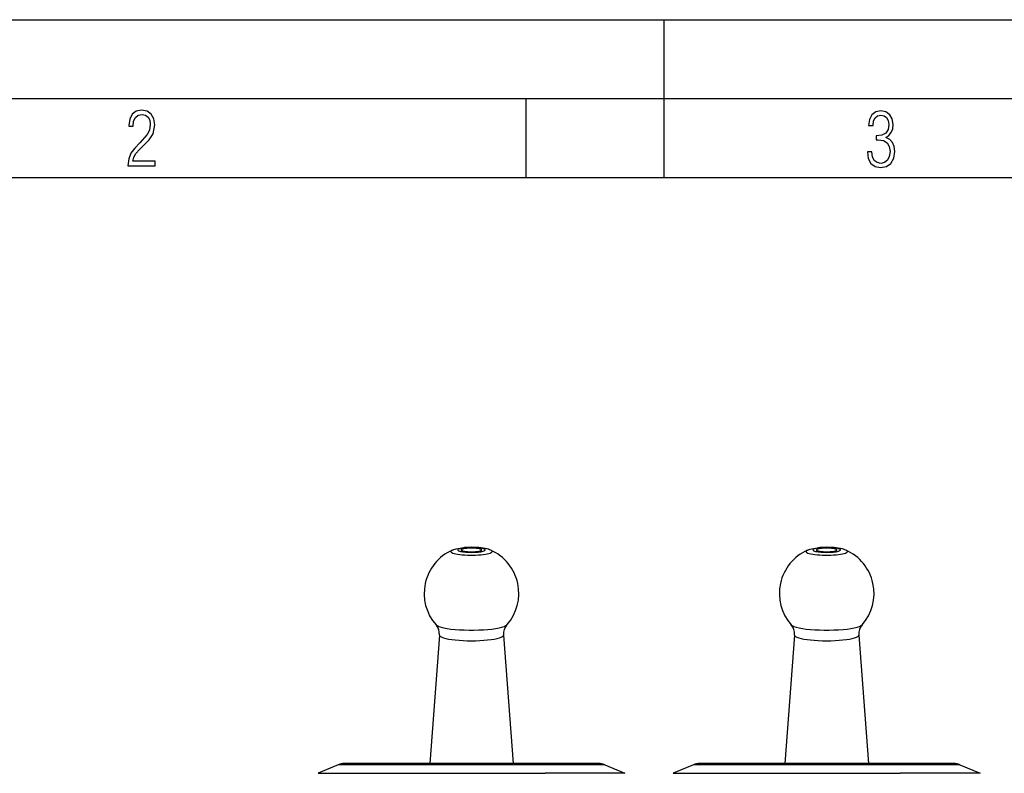
# Model space of a CAD drawing. Extents: x 0 to 420, y 0 to 297.
# Drawn here: x 89 to 152, y 249 to 297 of the extents above; entities that cross this region are included whole.
import ezdxf

# ---------------------------------------------------------------- set-up
doc = ezdxf.new("R2010")
doc.units = 0
doc.layers.get('0').update_dxf_attribs({"linetype": 'CONTINUOUS'})

msp = doc.modelspace()

# ---------------------------------------------------------------- linework, layer by layer
at = {"color": 7}
for p, q in [((0, 297), (420, 297)), ((0, 297), (420, 297)), ((130, 287), (130, 297)), ((20.000401, 292), (415, 292)), ((121.250999, 287), (121.250999, 292)), ((25.000401, 287), (410, 287)), ((115.758369, 258.000397), (115.144737, 249.864716)), ((119.824669, 258.000427), (120.438301, 249.864716)), ((138.258362, 258.000397), (137.644745, 249.864716)), ((142.324677, 258.000427), (142.938293, 249.864716)), ((109.354317, 249.785309), (108.074356, 249.242294)), ((121.836533, 249.785309), (109.354317, 249.785309)), ((121.649292, 249.864716), (109.744873, 249.864716)), ((125.838165, 249.864716), (121.649292, 249.864716)), ((126.228714, 249.785309), (121.836533, 249.785309)), ((126.228714, 249.785309), (127.508682, 249.242294)), ((131.854324, 249.785309), (130.574356, 249.242294)), ((144.336533, 249.785309), (131.854324, 249.785309)), ((144.149292, 249.864716), (132.244873, 249.864716)), ((148.338165, 249.864716), (144.149292, 249.864716)), ((148.728714, 249.785309), (144.336533, 249.785309)), ((148.728714, 249.785309), (150.008682, 249.242294)), ((108.074356, 249.242294), (122.45018, 249.242294)), ((127.508682, 249.242294), (122.45018, 249.242294)), ((130.574356, 249.242294), (144.95018, 249.242294)), ((150.008682, 249.242294), (144.95018, 249.242294))]:
    msp.add_line(p, q, dxfattribs=at)
for points in [[(96.03479, 287.748749), (97.749557, 287.748749), (97.749557, 288.035339), (96.349556, 288.035339), (96.396538, 288.279633), (96.537476, 288.519226), (96.758286, 288.777618), (97.049561, 289.064178), (97.373718, 289.378937), (97.632111, 289.764191), (97.740166, 290.332642), (97.679092, 290.722565), (97.509964, 291.013855), (97.24218, 291.197083), (96.899223, 291.262848), (96.560966, 291.197083), (96.307274, 291.004456), (96.142845, 290.699097), (96.086472, 290.295044), (96.086472, 290.243378), (96.354256, 290.243378), (96.391838, 290.572235), (96.499893, 290.811829), (96.678421, 290.952789), (96.927414, 290.999756), (97.138824, 290.952789), (97.303253, 290.825928), (97.411301, 290.623901), (97.448891, 290.35614), (97.397209, 290.008484), (97.256271, 289.721893), (96.786469, 289.19574), (96.457611, 288.857483), (96.218018, 288.538025), (96.081772, 288.17627)], [(142.865891, 288.620239), (142.926971, 288.197418), (143.0961, 287.88266), (143.359192, 287.694733), (143.706833, 287.628967), (144.077972, 287.694733), (144.359863, 287.896759), (144.538376, 288.220917), (144.604156, 288.648438), (144.566574, 288.963196), (144.463211, 289.216888), (144.289383, 289.404785), (144.04039, 289.536346), (144.237701, 289.667877), (144.383347, 289.851105), (144.47261, 290.081299), (144.505493, 290.35849), (144.444412, 290.710846), (144.284683, 290.978638), (144.030991, 291.152466), (143.711533, 291.213531), (143.396774, 291.152466), (143.157166, 290.973938), (143.002136, 290.682648), (142.945755, 290.292725), (143.227646, 290.292725), (143.227646, 290.306824), (143.260529, 290.583984), (143.359192, 290.786011), (143.514221, 290.908142), (143.720932, 290.955139), (143.927643, 290.912842), (144.087372, 290.79541), (144.186035, 290.607483), (144.223618, 290.35849), (144.176636, 290.034332), (144.030991, 289.808838), (143.786697, 289.677277), (143.434357, 289.63501), (143.415558, 289.63501), (143.415558, 289.376617), (143.561203, 289.381317), (143.89006, 289.33432), (144.120255, 289.19809), (144.2565, 288.967896), (144.303482, 288.639038), (144.2565, 288.324249), (144.134354, 288.089355), (143.946426, 287.943726), (143.711533, 287.896759), (143.481339, 287.943726), (143.302811, 288.079956), (143.190063, 288.310181), (143.147781, 288.620239)], [(118.209473, 263.264343), (118.305756, 263.274963), (118.393234, 263.287659), (118.470444, 263.302216), (118.535995, 263.31842), (118.588852, 263.335968), (118.628036, 263.354553), (118.652908, 263.373901), (118.663055, 263.393616), (118.658279, 263.413391), (118.638687, 263.432922), (118.604584, 263.451782), (118.55658, 263.469757), (118.495468, 263.486481), (118.422333, 263.501678), (118.338394, 263.515076), (118.245102, 263.526459), (118.144058, 263.535645), (118.036957, 263.54245), (117.925674, 263.546753), (117.812088, 263.548523), (117.698166, 263.547699), (117.585815, 263.544312), (117.477005, 263.538391), (117.373566, 263.530029), (117.277283, 263.519409), (117.189804, 263.506714), (117.112595, 263.492157), (117.047043, 263.475952), (116.994186, 263.458405), (116.955002, 263.439819), (116.93013, 263.420471), (116.919983, 263.400757), (116.924759, 263.380981), (116.944351, 263.36145), (116.978455, 263.34259), (117.026459, 263.324615), (117.08757, 263.307892), (117.160706, 263.292694), (117.244644, 263.279297), (117.337936, 263.267914), (117.43898, 263.258728), (117.546082, 263.251923), (117.657364, 263.24762), (117.77095, 263.24585), (117.884872, 263.246674), (117.997223, 263.250061), (118.106033, 263.255981)], [(140.709473, 263.264343), (140.805756, 263.274963), (140.893234, 263.287659), (140.970444, 263.302216), (141.035995, 263.31842), (141.088852, 263.335968), (141.128036, 263.354553), (141.152908, 263.373901), (141.163055, 263.393616), (141.158279, 263.413391), (141.138687, 263.432922), (141.104584, 263.451782), (141.05658, 263.469757), (140.995468, 263.486481), (140.922333, 263.501678), (140.838394, 263.515076), (140.745102, 263.526459), (140.644058, 263.535645), (140.536957, 263.54245), (140.425674, 263.546753), (140.312088, 263.548523), (140.198166, 263.547699), (140.085815, 263.544312), (139.977005, 263.538391), (139.873566, 263.530029), (139.777283, 263.519409), (139.689804, 263.506714), (139.612595, 263.492157), (139.547043, 263.475952), (139.494186, 263.458405), (139.455002, 263.439819), (139.43013, 263.420471), (139.419983, 263.400757), (139.424759, 263.380981), (139.444351, 263.36145), (139.478455, 263.34259), (139.526459, 263.324615), (139.58757, 263.307892), (139.660706, 263.292694), (139.744644, 263.279297), (139.837936, 263.267914), (139.93898, 263.258728), (140.046082, 263.251923), (140.157364, 263.24762), (140.27095, 263.24585), (140.384872, 263.246674), (140.497223, 263.250061), (140.606033, 263.255981)]]:
    msp.add_lwpolyline(points, close=True, dxfattribs=at)
for points in [[(116.573608, 263.381378), (116.520905, 263.352386), (116.490997, 263.322418), (116.484421, 263.292023), (116.501282, 263.261749), (116.54129, 263.232147), (116.603714, 263.203735), (116.687469, 263.177002), (116.791, 263.152496), (116.912506, 263.130585), (117.049759, 263.111694), (117.200333, 263.096161), (117.361496, 263.084259), (117.53038, 263.076202), (117.703949, 263.072144), (117.879074, 263.072144), (118.052658, 263.076202), (118.221542, 263.084259), (118.382706, 263.096161), (118.533279, 263.111694), (118.670517, 263.130585), (118.792023, 263.152496), (118.895569, 263.177002), (118.979309, 263.203735), (119.041748, 263.232147), (119.081757, 263.261749), (119.098618, 263.292023), (119.092041, 263.322418), (119.062134, 263.352386), (119.009445, 263.381378)], [(116.573608, 263.381378), (116.593338, 263.389954), (116.670952, 263.420258), (116.749344, 263.445953), (116.830803, 263.468353), (116.950157, 263.494781), (117.080254, 263.516907), (117.211983, 263.533875), (117.279129, 263.540771)], [(118.441513, 263.397186), (118.435471, 263.412537), (118.417404, 263.427643), (118.387711, 263.442139), (118.346893, 263.455811), (118.295731, 263.468414), (118.235184, 263.479675), (118.166367, 263.48938), (118.090561, 263.497406), (118.009201, 263.50354), (117.923767, 263.50769), (117.835876, 263.509796), (117.747162, 263.509796), (117.659271, 263.50769), (117.573837, 263.50354), (117.492477, 263.497406), (117.416672, 263.48938), (117.347855, 263.479675), (117.287308, 263.468414), (117.236145, 263.455811), (117.195328, 263.442139), (117.165634, 263.427643), (117.147568, 263.412537), (117.141525, 263.397186)], [(117.141525, 263.397186), (117.147079, 263.382446), (117.163666, 263.367981), (117.190994, 263.354004), (117.228592, 263.340759), (117.275833, 263.328491), (117.331894, 263.317383), (117.395828, 263.307617), (117.466522, 263.299438), (117.54277, 263.292908), (117.623276, 263.288147), (117.70668, 263.285278), (117.791519, 263.284302), (117.876358, 263.285278), (117.959763, 263.288147), (118.040268, 263.292908), (118.116516, 263.299438), (118.18721, 263.307617), (118.251144, 263.317383), (118.307205, 263.328491), (118.354446, 263.340759), (118.392044, 263.354004), (118.419373, 263.367981), (118.435959, 263.382446), (118.441513, 263.397186)], [(119.009438, 263.381378), (118.935989, 263.411469), (118.862556, 263.437012), (118.788712, 263.458801), (118.752251, 263.468353), (118.655502, 263.490265), (118.525787, 263.513428), (118.394699, 263.531189), (118.260437, 263.544678), (118.122757, 263.554443), (117.982254, 263.56073), (117.768585, 263.563721), (117.626129, 263.561493), (117.485214, 263.555847), (117.346939, 263.546692), (117.279129, 263.540771)], [(139.073608, 263.381378), (139.020905, 263.352386), (138.990997, 263.322418), (138.984421, 263.292023), (139.001282, 263.261749), (139.04129, 263.232147), (139.103714, 263.203735), (139.187469, 263.177002), (139.291, 263.152496), (139.412506, 263.130585), (139.549759, 263.111694), (139.700333, 263.096161), (139.861496, 263.084259), (140.03038, 263.076202), (140.203949, 263.072144), (140.379074, 263.072144), (140.552658, 263.076202), (140.721542, 263.084259), (140.882706, 263.096161), (141.033279, 263.111694), (141.170517, 263.130585), (141.292023, 263.152496), (141.395569, 263.177002), (141.479309, 263.203735), (141.541748, 263.232147), (141.581757, 263.261749), (141.598618, 263.292023), (141.592041, 263.322418), (141.562134, 263.352386), (141.509445, 263.381378)], [(139.073608, 263.381378), (139.093338, 263.389954), (139.170959, 263.420258), (139.249344, 263.445953), (139.330811, 263.468353), (139.450165, 263.494781), (139.580261, 263.516907), (139.711975, 263.533875), (139.779129, 263.540771)], [(140.941513, 263.397186), (140.935471, 263.412537), (140.917404, 263.427643), (140.887711, 263.442139), (140.846893, 263.455811), (140.795731, 263.468414), (140.735184, 263.479675), (140.666367, 263.48938), (140.590561, 263.497406), (140.509201, 263.50354), (140.423767, 263.50769), (140.335876, 263.509796), (140.247162, 263.509796), (140.159271, 263.50769), (140.073837, 263.50354), (139.992477, 263.497406), (139.916672, 263.48938), (139.847855, 263.479675), (139.787308, 263.468414), (139.736145, 263.455811), (139.695328, 263.442139), (139.665634, 263.427643), (139.647568, 263.412537), (139.641525, 263.397186)], [(139.641525, 263.397186), (139.647568, 263.381836), (139.665634, 263.36673), (139.695328, 263.352234), (139.736145, 263.338562), (139.787308, 263.325958), (139.847855, 263.314697), (139.916672, 263.304993), (139.992477, 263.296967), (140.073837, 263.290833), (140.159271, 263.286682), (140.247162, 263.284576), (140.335876, 263.284576), (140.423767, 263.286682), (140.509201, 263.290833), (140.590561, 263.296967), (140.666367, 263.304993), (140.735184, 263.314697), (140.795731, 263.325958), (140.846893, 263.338562), (140.887711, 263.352234), (140.917404, 263.36673), (140.935471, 263.381836), (140.941513, 263.397186)], [(141.50943, 263.381378), (141.435989, 263.411469), (141.362549, 263.437012), (141.288712, 263.458801), (141.252258, 263.468353), (141.155502, 263.490265), (141.025787, 263.513428), (140.894699, 263.531189), (140.760437, 263.544678), (140.622757, 263.554443), (140.482254, 263.56073), (140.268585, 263.563721), (140.126129, 263.561493), (139.985214, 263.555847), (139.846939, 263.546692), (139.779129, 263.540771)], [(115.544968, 258.65155), (115.611923, 258.599548), (115.718582, 258.549591), (115.863022, 258.502594), (116.042587, 258.459412), (116.254013, 258.420807), (116.493454, 258.387512), (116.756531, 258.360107), (117.038467, 258.339081), (117.334122, 258.32489), (117.638123, 258.317688), (117.944901, 258.317688), (118.248901, 258.32489), (118.544571, 258.339081), (118.826508, 258.360107), (119.089584, 258.387512), (119.329025, 258.420776), (119.540451, 258.459412), (119.720016, 258.502594), (119.864456, 258.549591), (119.971115, 258.599548), (120.038071, 258.65155)], [(138.044968, 258.65155), (138.111923, 258.599548), (138.218582, 258.549591), (138.363022, 258.502594), (138.542587, 258.459412), (138.754013, 258.420807), (138.993454, 258.387512), (139.256531, 258.360107), (139.538467, 258.339081), (139.834122, 258.32489), (140.138123, 258.317688), (140.444901, 258.317688), (140.748901, 258.32489), (141.044571, 258.339081), (141.326508, 258.360107), (141.589584, 258.387512), (141.829025, 258.420776), (142.040451, 258.459412), (142.220016, 258.502594), (142.364456, 258.549591), (142.471115, 258.599548), (142.538071, 258.65155)], [(115.758377, 258.000427), (115.772552, 257.953918), (115.821854, 257.908142), (115.905441, 257.863892), (116.021805, 257.821899), (116.168991, 257.78299), (116.344376, 257.747742), (116.544968, 257.716858), (116.767227, 257.690796), (117.007309, 257.670044), (117.261017, 257.654938), (117.523972, 257.645782), (117.79158, 257.6427), (118.059189, 257.645782), (118.322128, 257.654938), (118.575851, 257.670044), (118.815933, 257.690796), (119.038177, 257.716858), (119.238739, 257.747772), (119.414124, 257.78302), (119.561279, 257.82193), (119.677658, 257.863892), (119.761215, 257.908142), (119.810501, 257.953918), (119.824661, 258.000427)], [(138.258377, 258.000427), (138.272552, 257.953918), (138.321854, 257.908142), (138.405441, 257.863892), (138.521805, 257.821899), (138.668991, 257.78299), (138.844376, 257.747742), (139.044968, 257.716858), (139.267227, 257.690796), (139.507309, 257.670044), (139.761017, 257.654938), (140.023972, 257.645782), (140.29158, 257.6427), (140.559189, 257.645782), (140.822128, 257.654938), (141.075851, 257.670044), (141.315933, 257.690796), (141.538177, 257.716858), (141.738739, 257.747772), (141.914124, 257.78302), (142.061279, 257.82193), (142.177658, 257.863892), (142.261215, 257.908142), (142.310501, 257.953918), (142.324661, 258.000427)]]:
    msp.add_lwpolyline(points, dxfattribs=at)
for centre, radius, start, end in [((117.791519, 260.63974), 3, 113.95198, 221.508899), ((117.791519, 260.63974), 3, 318.491083, 66.047957), ((140.291519, 260.63974), 3, 113.95198, 221.508899), ((140.291519, 260.63974), 3, 318.491083, 66.047957), ((114.873215, 258.071869), 0.887728, 355.383957, 40.791006), ((120.709618, 258.07193), 0.887522, 139.203927, 184.620481), ((137.373215, 258.071869), 0.887728, 355.383957, 40.791006), ((143.209625, 258.07193), 0.887522, 139.203927, 184.620481), ((109.744873, 248.864716), 1, 90.000003, 112.988719), ((125.838165, 248.864716), 1, 67.011286, 90.000003), ((132.244873, 248.864716), 1, 90.000003, 112.988719), ((148.338165, 248.864716), 1, 67.011286, 90.000003)]:
    msp.add_arc(centre, radius, start, end, dxfattribs=at)

doc.saveas('drawing.dxf')
